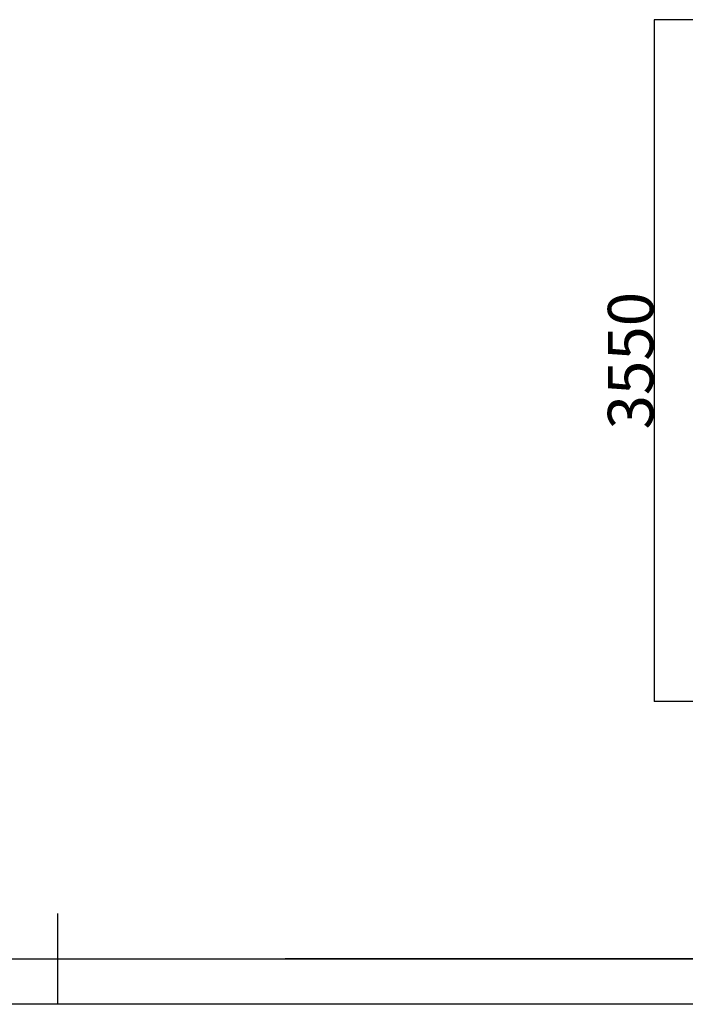
# Model space of a CAD drawing. Extents: x -182655 to -174255, y -114193 to -108253.
# Drawn here: x -178539 to -177073, y -114193 to -112025 of the extents above; entities that cross this region are included whole.
import ezdxf

# ---------------------------------------------------------------- set-up
doc = ezdxf.new("R2010")
doc.units = 0
doc.header["$MEASUREMENT"] = 0
doc.layers.add('EBLAYER1', color=7, linetype='CONTINUOUS', lineweight=25)
doc.layers.add('FORMAT', color=7, linetype='CONTINUOUS')
doc.styles.add('样式_1', font='arial.ttf', dxfattribs={"height": 100})

msp = doc.modelspace()

# ---------------------------------------------------------------- linework, layer by layer
at = {"layer": 'EBLAYER1', "linetype": 'Continuous', "lineweight": 25}
for p, q in [((-178454.5, -114193.4), (-178454.5, -113993.4)), ((-182154.5, -114093.4), (-174354.5, -114093.4))]:
    msp.add_line(p, q, dxfattribs=at)
at = {"layer": 'EBLAYER1', "linetype": 'Continuous'}
for p, q in [((-174354.5, -114093.4), (-177954.5, -114093.4)), ((-174254.5, -114193.4), (-182654.5, -114193.4))]:
    msp.add_line(p, q, dxfattribs=at)
at = {"layer": 'FORMAT'}
for p, q in [((-176158.7, -112024.8), (-177142, -112024.8)), ((-177141.8, -112025), (-177141.8, -113526.6)), ((-176158.7, -113526.7), (-177142, -113526.7))]:
    msp.add_line(p, q, dxfattribs=at)
for points in [[(-177141.9, -112025), (-177141.8, -112025), (-177141.8, -112024.8)], [(-177141.9, -113526.6), (-177141.8, -113526.6), (-177141.8, -113526.7)]]:
    msp.add_solid(points, dxfattribs=at)

# ---------------------------------------------------------------- texts
at = {"layer": 'FORMAT', "insert": (-177193.9, -112775.8), "char_height": 100, "attachment_point": 5, "rotation": 90, "style": '样式_1'}
msp.add_mtext('\\A1;3550', dxfattribs=at)

doc.saveas('drawing.dxf')
